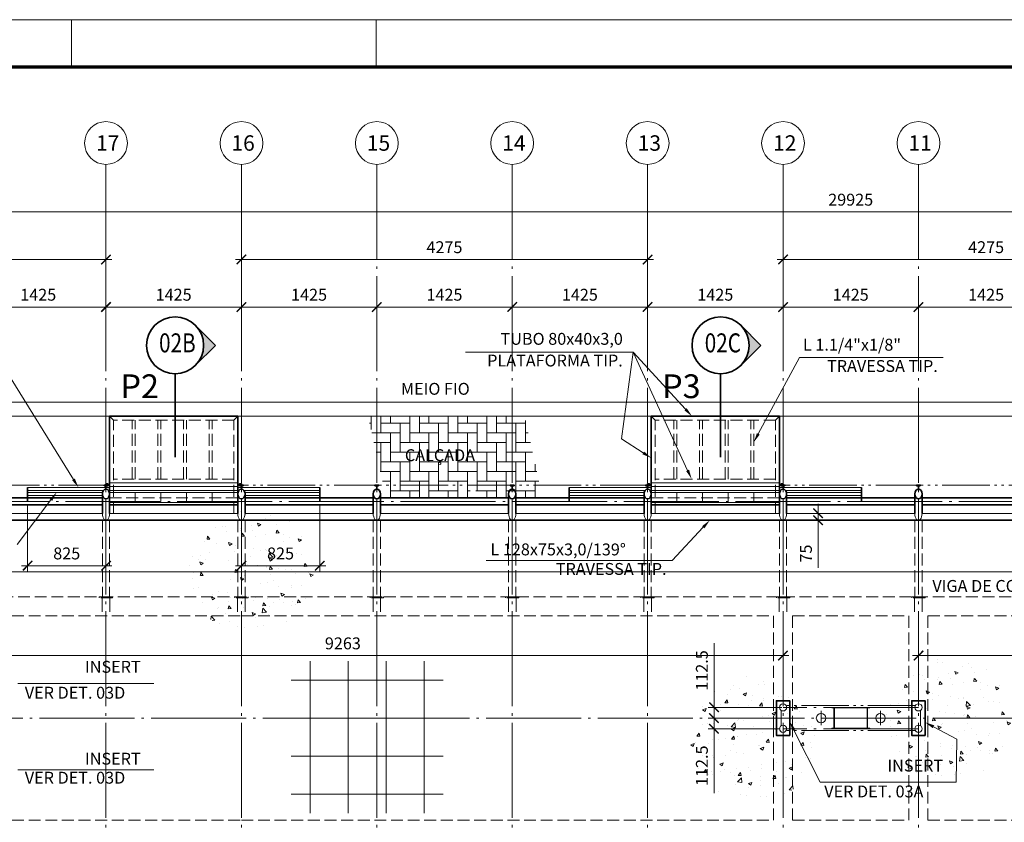
# Model space of a CAD drawing. Units: millimetres. Extents: x 0 to 59959, y 0 to 29700.
# Drawn here: x 9956 to 20317, y 21256 to 29700 of the extents above; entities that cross this region are included whole.
import ezdxf
from ezdxf.enums import TextEntityAlignment as Align

# ---------------------------------------------------------------- set-up
doc = ezdxf.new("R2010")
doc.units = ezdxf.units.MM
doc.header["$LTSCALE"] = 50
for name, pattern in [('CENTER', [23.5, 20, -1.5, 0.5, -1.5]), ('DASHED', [3.5, 2.5, -1]), ('DIVIDE', [14, 10, -1, 0.5, -1, 0.5, -1])]:
    doc.linetypes.add(name, pattern=pattern)
doc.layers.get('0').update_dxf_attribs({"lineweight": 15})
for name, color, linetype, lineweight in [('01', 7, 'Continuous', 50), ('02', 2, 'Continuous', 35), ('03', 3, 'Continuous', 15), ('04', 4, 'Continuous', 35), ('06', 6, 'DASHED', 15), ('07', 7, 'CENTER', 15), ('08', 8, 'DIVIDE', 15), ('09', 9, 'Continuous', 70)]:
    doc.layers.add(name, color=color, linetype=linetype, lineweight=lineweight)
doc.styles.add('REGUA80', font='ARIAL.TTF')
doc.styles.add('ROMANS', font='ROMANS.shx', dxfattribs={"oblique": 15, "height": 125})
doc.dimstyles.new('TICK', dxfattribs={"dimscale": 50, "dimtxt": 2.5, "dimasz": 2, "dimexe": 1.25, "dimexo": 0.625, "dimgap": 1, "dimtad": 1, "dimdec": 0, "dimtxsty": 'ROMANS', "dimblk": 'ARCHTICK', "dimcen": 0.09, "dimdle": 1.25, "dimclrd": 7, "dimclre": 7, "dimclrt": 4, "dimazin": 0, "dimtfac": 1, "dimtdec": 0, "dimtmove": 0, "dimatfit": 2, "dimfxl": 0, "dimlwd": 15, "dimlwe": 15, "dimarcsym": 0})

# ---------------------------------------------------------------- blocks, each defined once
blk = doc.blocks.new('_ArchTick')
at = {"color": 0, "linetype": 'ByBlock', "const_width": 0.15}
blk.add_lwpolyline([(-0.5, -0.5), (0.5, 0.5)], dxfattribs=at)
blk = doc.blocks.new('*D10')
at = {"layer": '02', "color": 7, "lineweight": 15}
for p, q in [((19414, 26411), (19414, 26740)), ((20839, 26421), (20839, 26740)), ((20901, 26677), (19351, 26677))]:
    blk.add_line(p, q, dxfattribs=at)
at = {"layer": 'Defpoints', "color": 0}
for p in [(19414, 26677), (19414, 26380), (20839, 26390)]:
    blk.add_point(p, dxfattribs=at)
at = {"layer": '02', "color": 7, "lineweight": 15, "xscale": 100, "yscale": 100, "zscale": 100, "rotation": 180}
blk.add_blockref('_ArchTick', (19414, 26677), dxfattribs=at)
at = {"layer": '02', "color": 7, "lineweight": 15, "xscale": 100, "yscale": 100, "zscale": 100}
blk.add_blockref('_ArchTick', (20839, 26677), dxfattribs=at)
at = {"layer": '02', "color": 4, "insert": (20126, 26790), "char_height": 125, "attachment_point": 5, "style": 'ROMANS'}
blk.add_mtext('1425', dxfattribs=at)
blk = doc.blocks.new('*D11')
at = {"layer": '02', "color": 7, "lineweight": 15}
for p, q in [((17989, 26411), (17989, 26740)), ((19414, 26421), (19414, 26740)), ((19476, 26677), (17926, 26677))]:
    blk.add_line(p, q, dxfattribs=at)
at = {"layer": 'Defpoints', "color": 0}
for p in [(17989, 26677), (17989, 26380), (19414, 26390)]:
    blk.add_point(p, dxfattribs=at)
at = {"layer": '02', "color": 7, "lineweight": 15, "xscale": 100, "yscale": 100, "zscale": 100, "rotation": 180}
blk.add_blockref('_ArchTick', (17989, 26677), dxfattribs=at)
at = {"layer": '02', "color": 7, "lineweight": 15, "xscale": 100, "yscale": 100, "zscale": 100}
blk.add_blockref('_ArchTick', (19414, 26677), dxfattribs=at)
at = {"layer": '02', "color": 4, "insert": (18701, 26790), "char_height": 125, "attachment_point": 5, "style": 'ROMANS'}
blk.add_mtext('1425', dxfattribs=at)
blk = doc.blocks.new('*D12')
at = {"layer": '02', "color": 7, "lineweight": 15}
for p, q in [((16564, 26411), (16564, 26740)), ((17989, 26421), (17989, 26740)), ((18051, 26677), (16501, 26677))]:
    blk.add_line(p, q, dxfattribs=at)
at = {"layer": 'Defpoints', "color": 0}
for p in [(16564, 26677), (16564, 26380), (17989, 26390)]:
    blk.add_point(p, dxfattribs=at)
at = {"layer": '02', "color": 7, "lineweight": 15, "xscale": 100, "yscale": 100, "zscale": 100, "rotation": 180}
blk.add_blockref('_ArchTick', (16564, 26677), dxfattribs=at)
at = {"layer": '02', "color": 7, "lineweight": 15, "xscale": 100, "yscale": 100, "zscale": 100}
blk.add_blockref('_ArchTick', (17989, 26677), dxfattribs=at)
at = {"layer": '02', "color": 4, "insert": (17276, 26790), "char_height": 125, "attachment_point": 5, "style": 'ROMANS'}
blk.add_mtext('1425', dxfattribs=at)
blk = doc.blocks.new('*D13')
at = {"layer": '02', "color": 7, "lineweight": 15}
for p, q in [((15139, 26411), (15139, 26740)), ((16564, 26421), (16564, 26740)), ((16626, 26677), (15076, 26677))]:
    blk.add_line(p, q, dxfattribs=at)
at = {"layer": 'Defpoints', "color": 0}
for p in [(15139, 26677), (15139, 26380), (16564, 26390)]:
    blk.add_point(p, dxfattribs=at)
at = {"layer": '02', "color": 7, "lineweight": 15, "xscale": 100, "yscale": 100, "zscale": 100, "rotation": 180}
blk.add_blockref('_ArchTick', (15139, 26677), dxfattribs=at)
at = {"layer": '02', "color": 7, "lineweight": 15, "xscale": 100, "yscale": 100, "zscale": 100}
blk.add_blockref('_ArchTick', (16564, 26677), dxfattribs=at)
at = {"layer": '02', "color": 4, "insert": (15851, 26790), "char_height": 125, "attachment_point": 5, "style": 'ROMANS'}
blk.add_mtext('1425', dxfattribs=at)
blk = doc.blocks.new('*D14')
at = {"layer": '02', "color": 7, "lineweight": 15}
for p, q in [((13714, 26411), (13714, 26740)), ((15139, 26421), (15139, 26740)), ((15201, 26677), (13651, 26677))]:
    blk.add_line(p, q, dxfattribs=at)
at = {"layer": 'Defpoints', "color": 0}
for p in [(13714, 26677), (13714, 26380), (15139, 26390)]:
    blk.add_point(p, dxfattribs=at)
at = {"layer": '02', "color": 7, "lineweight": 15, "xscale": 100, "yscale": 100, "zscale": 100, "rotation": 180}
blk.add_blockref('_ArchTick', (13714, 26677), dxfattribs=at)
at = {"layer": '02', "color": 7, "lineweight": 15, "xscale": 100, "yscale": 100, "zscale": 100}
blk.add_blockref('_ArchTick', (15139, 26677), dxfattribs=at)
at = {"layer": '02', "color": 4, "insert": (14426, 26790), "char_height": 125, "attachment_point": 5, "style": 'ROMANS'}
blk.add_mtext('1425', dxfattribs=at)
blk = doc.blocks.new('*D15')
at = {"layer": '02', "color": 7, "lineweight": 15}
for p, q in [((12289, 26411), (12289, 26740)), ((13714, 26421), (13714, 26740)), ((13776, 26677), (12226, 26677))]:
    blk.add_line(p, q, dxfattribs=at)
at = {"layer": 'Defpoints', "color": 0}
for p in [(12289, 26677), (12289, 26380), (13714, 26390)]:
    blk.add_point(p, dxfattribs=at)
at = {"layer": '02', "color": 7, "lineweight": 15, "xscale": 100, "yscale": 100, "zscale": 100, "rotation": 180}
blk.add_blockref('_ArchTick', (12289, 26677), dxfattribs=at)
at = {"layer": '02', "color": 7, "lineweight": 15, "xscale": 100, "yscale": 100, "zscale": 100}
blk.add_blockref('_ArchTick', (13714, 26677), dxfattribs=at)
at = {"layer": '02', "color": 4, "insert": (13001, 26790), "char_height": 125, "attachment_point": 5, "style": 'ROMANS'}
blk.add_mtext('1425', dxfattribs=at)
blk = doc.blocks.new('*D16')
at = {"layer": '02', "color": 7, "lineweight": 15}
for p, q in [((10864, 26411), (10864, 26740)), ((12289, 26421), (12289, 26740)), ((12351, 26677), (10801, 26677))]:
    blk.add_line(p, q, dxfattribs=at)
at = {"layer": 'Defpoints', "color": 0}
for p in [(10864, 26677), (10864, 26380), (12289, 26390)]:
    blk.add_point(p, dxfattribs=at)
at = {"layer": '02', "color": 7, "lineweight": 15, "xscale": 100, "yscale": 100, "zscale": 100, "rotation": 180}
blk.add_blockref('_ArchTick', (10864, 26677), dxfattribs=at)
at = {"layer": '02', "color": 7, "lineweight": 15, "xscale": 100, "yscale": 100, "zscale": 100}
blk.add_blockref('_ArchTick', (12289, 26677), dxfattribs=at)
at = {"layer": '02', "color": 4, "insert": (11576, 26790), "char_height": 125, "attachment_point": 5, "style": 'ROMANS'}
blk.add_mtext('1425', dxfattribs=at)
blk = doc.blocks.new('*D17')
at = {"layer": '02', "color": 7, "lineweight": 15}
for p, q in [((9439, 26411), (9439, 26740)), ((10864, 26421), (10864, 26740)), ((10926, 26677), (9376, 26677))]:
    blk.add_line(p, q, dxfattribs=at)
at = {"layer": 'Defpoints', "color": 0}
for p in [(9439, 26677), (9439, 26380), (10864, 26390)]:
    blk.add_point(p, dxfattribs=at)
at = {"layer": '02', "color": 7, "lineweight": 15, "xscale": 100, "yscale": 100, "zscale": 100, "rotation": 180}
blk.add_blockref('_ArchTick', (9439, 26677), dxfattribs=at)
at = {"layer": '02', "color": 7, "lineweight": 15, "xscale": 100, "yscale": 100, "zscale": 100}
blk.add_blockref('_ArchTick', (10864, 26677), dxfattribs=at)
at = {"layer": '02', "color": 4, "insert": (10151, 26790), "char_height": 125, "attachment_point": 5, "style": 'ROMANS'}
blk.add_mtext('1425', dxfattribs=at)
blk = doc.blocks.new('*D24')
at = {"layer": '02', "color": 7, "lineweight": 15}
for p, q in [((22326, 27177), (17926, 27177)), ((17989, 26709), (17989, 27240)), ((22264, 26709), (22264, 27240))]:
    blk.add_line(p, q, dxfattribs=at)
at = {"layer": 'Defpoints', "color": 0}
for p in [(17989, 27177), (17989, 26677), (22264, 26677)]:
    blk.add_point(p, dxfattribs=at)
at = {"layer": '02', "color": 7, "lineweight": 15, "xscale": 100, "yscale": 100, "zscale": 100, "rotation": 180}
blk.add_blockref('_ArchTick', (17989, 27177), dxfattribs=at)
at = {"layer": '02', "color": 7, "lineweight": 15, "xscale": 100, "yscale": 100, "zscale": 100}
blk.add_blockref('_ArchTick', (22264, 27177), dxfattribs=at)
at = {"layer": '02', "color": 4, "insert": (20126, 27290), "char_height": 125, "attachment_point": 5, "style": 'ROMANS'}
blk.add_mtext('4275', dxfattribs=at)
blk = doc.blocks.new('*D25')
at = {"layer": '02', "color": 7, "lineweight": 15}
for p, q in [((16626, 27177), (12226, 27177)), ((12289, 26709), (12289, 27240)), ((16564, 26709), (16564, 27240))]:
    blk.add_line(p, q, dxfattribs=at)
at = {"layer": 'Defpoints', "color": 0}
for p in [(12289, 27177), (12289, 26677), (16564, 26677)]:
    blk.add_point(p, dxfattribs=at)
at = {"layer": '02', "color": 7, "lineweight": 15, "xscale": 100, "yscale": 100, "zscale": 100, "rotation": 180}
blk.add_blockref('_ArchTick', (12289, 27177), dxfattribs=at)
at = {"layer": '02', "color": 7, "lineweight": 15, "xscale": 100, "yscale": 100, "zscale": 100}
blk.add_blockref('_ArchTick', (16564, 27177), dxfattribs=at)
at = {"layer": '02', "color": 4, "insert": (14426, 27290), "char_height": 125, "attachment_point": 5, "style": 'ROMANS'}
blk.add_mtext('4275', dxfattribs=at)
blk = doc.blocks.new('*D26')
at = {"layer": '02', "color": 7, "lineweight": 15}
for p, q in [((10926, 27177), (7951, 27177)), ((8014, 26709), (8014, 27240)), ((10864, 26709), (10864, 27240))]:
    blk.add_line(p, q, dxfattribs=at)
at = {"layer": 'Defpoints', "color": 0}
for p in [(8014, 27177), (8014, 26677), (10864, 26677)]:
    blk.add_point(p, dxfattribs=at)
at = {"layer": '02', "color": 7, "lineweight": 15, "xscale": 100, "yscale": 100, "zscale": 100, "rotation": 180}
blk.add_blockref('_ArchTick', (8014, 27177), dxfattribs=at)
at = {"layer": '02', "color": 7, "lineweight": 15, "xscale": 100, "yscale": 100, "zscale": 100}
blk.add_blockref('_ArchTick', (10864, 27177), dxfattribs=at)
at = {"layer": '02', "color": 4, "insert": (9439, 27290), "char_height": 125, "attachment_point": 5, "style": 'ROMANS'}
blk.add_mtext('2850', dxfattribs=at)
blk = doc.blocks.new('*D34')
at = {"layer": '02', "color": 7, "lineweight": 15}
for p, q in [((33726, 27677), (3676, 27677)), ((3739, 27209), (3739, 27740)), ((33664, 27209), (33664, 27740))]:
    blk.add_line(p, q, dxfattribs=at)
at = {"layer": 'Defpoints', "color": 0}
for p in [(3739, 27677), (3739, 27177), (33664, 27177)]:
    blk.add_point(p, dxfattribs=at)
at = {"layer": '02', "color": 7, "lineweight": 15, "xscale": 100, "yscale": 100, "zscale": 100, "rotation": 180}
blk.add_blockref('_ArchTick', (3739, 27677), dxfattribs=at)
at = {"layer": '02', "color": 7, "lineweight": 15, "xscale": 100, "yscale": 100, "zscale": 100}
blk.add_blockref('_ArchTick', (33664, 27677), dxfattribs=at)
at = {"layer": '02', "color": 4, "insert": (18701, 27790), "char_height": 125, "attachment_point": 5, "style": 'ROMANS'}
blk.add_mtext('29925', dxfattribs=at)
blk = doc.blocks.new('*D40')
at = {"layer": '02', "color": 7, "lineweight": 15}
for p, q in [((8663, 23010), (18051, 23010)), ((8726, 22566), (8726, 23072)), ((17989, 22566), (17989, 23072))]:
    blk.add_line(p, q, dxfattribs=at)
at = {"layer": 'Defpoints', "color": 0}
for p in [(17989, 23010), (8726, 22535), (17989, 22535)]:
    blk.add_point(p, dxfattribs=at)
at = {"layer": '02', "color": 7, "lineweight": 15, "xscale": 100, "yscale": 100, "zscale": 100, "rotation": 180}
blk.add_blockref('_ArchTick', (8726, 23010), dxfattribs=at)
at = {"layer": '02', "color": 7, "lineweight": 15, "xscale": 100, "yscale": 100, "zscale": 100}
blk.add_blockref('_ArchTick', (17989, 23010), dxfattribs=at)
at = {"layer": '02', "color": 4, "insert": (13357, 23122), "char_height": 125, "attachment_point": 5, "style": 'ROMANS'}
blk.add_mtext('9263', dxfattribs=at)
blk = doc.blocks.new('*D42')
at = {"layer": '02', "color": 7, "lineweight": 15}
for p, q in [((19351, 23010), (28739, 23010)), ((19414, 22566), (19414, 23072)), ((28677, 22566), (28677, 23072))]:
    blk.add_line(p, q, dxfattribs=at)
at = {"layer": 'Defpoints', "color": 0}
for p in [(28677, 23010), (19414, 22535), (28677, 22535)]:
    blk.add_point(p, dxfattribs=at)
at = {"layer": '02', "color": 7, "lineweight": 15, "xscale": 100, "yscale": 100, "zscale": 100, "rotation": 180}
blk.add_blockref('_ArchTick', (19414, 23010), dxfattribs=at)
at = {"layer": '02', "color": 7, "lineweight": 15, "xscale": 100, "yscale": 100, "zscale": 100}
blk.add_blockref('_ArchTick', (28677, 23010), dxfattribs=at)
at = {"layer": '02', "color": 4, "insert": (24045, 23122), "char_height": 125, "attachment_point": 5, "style": 'ROMANS'}
blk.add_mtext('9263', dxfattribs=at)
blk = doc.blocks.new('*D51')
at = {"layer": '02', "color": 7, "lineweight": 15}
for p, q in [((13114, 24601), (13114, 23893)), ((12289, 24402), (12289, 23893)), ((12226, 23955), (13176, 23955))]:
    blk.add_line(p, q, dxfattribs=at)
at = {"layer": 'Defpoints', "color": 0}
for p in [(13114, 24632), (12289, 24433), (13114, 23955)]:
    blk.add_point(p, dxfattribs=at)
at = {"layer": '02', "color": 7, "lineweight": 15, "xscale": 100, "yscale": 100, "zscale": 100, "rotation": 180}
blk.add_blockref('_ArchTick', (12289, 23955), dxfattribs=at)
at = {"layer": '02', "color": 7, "lineweight": 15, "xscale": 100, "yscale": 100, "zscale": 100}
blk.add_blockref('_ArchTick', (13114, 23955), dxfattribs=at)
at = {"layer": '02', "color": 4, "insert": (12701, 24068), "char_height": 125, "attachment_point": 5, "style": 'ROMANS'}
blk.add_mtext('825', dxfattribs=at)
blk = doc.blocks.new('*D68')
at = {"layer": '02', "color": 7, "lineweight": 15}
for p, q in [((17263, 22465), (17263, 23141)), ((17975, 22465), (17201, 22465)), ((17263, 22290), (17263, 22465)), ((17888, 22352), (17201, 22352))]:
    blk.add_line(p, q, dxfattribs=at)
at = {"layer": 'Defpoints', "color": 0}
for p in [(17263, 22465), (18007, 22465), (17919, 22352)]:
    blk.add_point(p, dxfattribs=at)
at = {"layer": '02', "color": 7, "lineweight": 15, "xscale": 100, "yscale": 100, "zscale": 100}
for p, rotation in [((17263, 22465), 90), ((17263, 22352), 270)]:
    blk.add_blockref('_ArchTick', p, dxfattribs=dict(at, rotation=rotation))
at = {"layer": '02', "color": 4, "insert": (17151, 22853), "char_height": 125, "attachment_point": 5, "rotation": 90, "style": 'ROMANS'}
blk.add_mtext('112.5', dxfattribs=at)
blk = doc.blocks.new('*D69')
at = {"layer": '02', "color": 7, "lineweight": 15}
for p, q in [((17263, 22415), (17263, 22240)), ((17938, 22352), (17201, 22352)), ((17958, 22240), (17201, 22240)), ((17263, 22240), (17263, 21563))]:
    blk.add_line(p, q, dxfattribs=at)
at = {"layer": 'Defpoints', "color": 0}
for p in [(17969, 22352), (17263, 22240), (17989, 22240)]:
    blk.add_point(p, dxfattribs=at)
at = {"layer": '02', "color": 7, "lineweight": 15, "xscale": 100, "yscale": 100, "zscale": 100}
for p, rotation in [((17263, 22352), 90), ((17263, 22240), 270)]:
    blk.add_blockref('_ArchTick', p, dxfattribs=dict(at, rotation=rotation))
at = {"layer": '02', "color": 4, "insert": (17151, 21851), "char_height": 125, "attachment_point": 5, "rotation": 90, "style": 'ROMANS'}
blk.add_mtext('112.5', dxfattribs=at)
blk = doc.blocks.new('*D70')
at = {"layer": '02', "color": 7, "lineweight": 15}
for p, q in [((18358, 24506), (18358, 24606)), ((18058, 24506), (18421, 24506)), ((18358, 24506), (18358, 24433)), ((18058, 24433), (18421, 24433)), ((18358, 24433), (18358, 23933))]:
    blk.add_line(p, q, dxfattribs=at)
at = {"layer": 'Defpoints', "color": 0}
for p in [(18027, 24506), (18027, 24433), (18358, 24433)]:
    blk.add_point(p, dxfattribs=at)
at = {"layer": '02', "color": 7, "lineweight": 15, "xscale": 100, "yscale": 100, "zscale": 100}
for p, rotation in [((18358, 24506), 270), ((18358, 24433), 90)]:
    blk.add_blockref('_ArchTick', p, dxfattribs=dict(at, rotation=rotation))
at = {"layer": '02', "color": 4, "insert": (18246, 24083), "char_height": 125, "attachment_point": 5, "rotation": 90, "style": 'ROMANS'}
blk.add_mtext('75', dxfattribs=at)
blk = doc.blocks.new('*D100')
at = {"layer": '02', "color": 7, "lineweight": 15}
for p, q in [((10039, 24601), (10039, 23893)), ((10864, 24402), (10864, 23893)), ((10926, 23955), (9976, 23955))]:
    blk.add_line(p, q, dxfattribs=at)
at = {"layer": 'Defpoints', "color": 0}
for p in [(10039, 24632), (10864, 24433), (10039, 23955)]:
    blk.add_point(p, dxfattribs=at)
at = {"layer": '02', "color": 7, "lineweight": 15, "xscale": 100, "yscale": 100, "zscale": 100, "rotation": 180}
blk.add_blockref('_ArchTick', (10039, 23955), dxfattribs=at)
at = {"layer": '02', "color": 7, "lineweight": 15, "xscale": 100, "yscale": 100, "zscale": 100}
blk.add_blockref('_ArchTick', (10864, 23955), dxfattribs=at)
at = {"layer": '02', "color": 4, "insert": (10451, 24068), "char_height": 125, "attachment_point": 5, "style": 'ROMANS'}
blk.add_mtext('825', dxfattribs=at)

msp = doc.modelspace()

# ---------------------------------------------------------------- hatches: boundary and pattern name
h = msp.add_hatch()
h.set_pattern_fill('AR-CONC', color=256, scale=2, style=0)
h.set_pattern_definition([(130, (20634.6, 1310.05), (-364.3693, -31.878), [38.1, -419.1]), (185, (20634.6, 1310.05), (70.4857, 382.1133), [30.48, -335.28]), (79.549, (20604.25, 1307.4), (-293.885, 350.2334), [32.38, -356.18]), (133.8158, (20634.6, 1411.65), (-542.158, -84.085), [57.15, -628.65]), (83.3644, (20589.44, 1404.64), (-474.808, 494.851), [48.57, -534.27]), (188.816, (20634.6, 1411.65), (-474.809, 494.85), [45.72, -502.92]), (159, (20583.8, 1386.25), (-303.2298, -204.531), [38.1, -419.1]), (214, (20583.8, 1386.25), (-123.604, 368.376), [30.48, -335.28]), (108.5486, (20558.55, 1369.2), (-426.833, 163.8457), [32.38, -356.18]), (142.5, (20634.61, 1310.05), (-6.1772, 169.1101), [0, -331.216, 0, -340.36, 0, -336.55]), (172.5, (20634.61, 1310.05), (-133.6393, 200.3611), [0, -194.056, 0, -323.596, 0, -128.27]), (212.5, (20747.9, 1310.05), (-271.1812, -11.4575), [0, -127, 0, -396.24, 0, -525.78]), (222.5, (20798.7, 1310.05), (-296.2584, 50.853), [0, -165.1, 0, -263.144, 0, -373.38])])
edge = h.paths.add_edge_path()
edge.add_arc((12381, 23913.8), 668, 180, 540, ccw=False)
h.paths.add_polyline_path([(12144.3, 23729.9), (12004.3, 23729.9), (12004.3, 24094.9), (12144.3, 24094.9)], flags=16)
h = msp.add_hatch()
h.set_pattern_fill('AR-CONC', color=256, scale=2, style=0)
h.set_pattern_definition([(130, (27974.24, -250), (-364.3693, -31.878), [38.1, -419.1]), (185, (27974.24, -250), (70.4857, 382.1133), [30.48, -335.28]), (79.549, (27943.88, -252.66), (-293.885, 350.2334), [32.38, -356.18]), (133.8158, (27974.24, -148.4), (-542.158, -84.085), [57.15, -628.65]), (83.3644, (27929.06, -155.4), (-474.808, 494.851), [48.57, -534.27]), (188.816, (27974.24, -148.4), (-474.809, 494.85), [45.72, -502.92]), (159, (27923.44, -173.8), (-303.2298, -204.531), [38.1, -419.1]), (214, (27923.44, -173.8), (-123.604, 368.376), [30.48, -335.28]), (108.5486, (27898.17, -190.84), (-426.833, 163.8457), [32.38, -356.18]), (142.5, (27974.24, -250), (-6.1772, 169.1101), [0, -331.216, 0, -340.36, 0, -336.55]), (172.5, (27974.24, -250), (-133.6393, 200.3611), [0, -194.056, 0, -323.596, 0, -128.27]), (212.5, (28087.53, -250), (-271.1812, -11.4575), [0, -127, 0, -396.24, 0, -525.78]), (222.5, (28138.33, -250), (-296.2584, 50.853), [0, -165.1, 0, -263.144, 0, -373.38])])
edge = h.paths.add_edge_path()
edge.add_arc((19720.7, 22353.8), 668, 180, 540, ccw=False)
h.paths.add_polyline_path([(19483.9, 22169.8), (19343.9, 22169.8), (19343.9, 22534.8), (19483.9, 22534.8)], flags=16)
h = msp.add_hatch()
h.set_pattern_fill('AR-CONC', color=256, scale=2, style=0)
h.set_pattern_definition([(50, (9428.6, -476), (364.3693, -31.878), [38.1, -419.1]), (355, (9428.6, -476), (-70.4857, 382.1133), [30.48, -335.28]), (100.451, (9458.97, -478.66), (293.885, 350.2334), [32.38, -356.18]), (46.1842, (9428.6, -374.4), (542.158, -84.085), [57.15, -628.65]), (96.6356, (9473.8, -381.4), (474.808, 494.851), [48.57, -534.27]), (351.184, (9428.6, -374.4), (474.809, 494.85), [45.72, -502.92]), (21, (9479.4, -399.8), (303.2298, -204.531), [38.1, -419.1]), (326, (9479.4, -399.8), (123.604, 368.376), [30.48, -335.28]), (71.4514, (9504.68, -416.84), (426.833, 163.8457), [32.38, -356.18]), (37.5, (9428.61, -476), (6.1772, 169.1101), [0, -331.216, 0, -340.36, 0, -336.55]), (7.5, (9428.6, -476), (133.6393, 200.3611), [0, -194.056, 0, -323.596, 0, -128.27]), (327.5, (9315.32, -476), (271.1812, -11.4575), [0, -127, 0, -396.24, 0, -525.78]), (317.5, (9264.52, -476), (296.2584, 50.853), [0, -165.1, 0, -263.144, 0, -373.38])])
edge = h.paths.add_edge_path()
edge.add_arc((17682.2, 22127.8), 668, 0, 360)
h.paths.add_polyline_path([(17918.9, 21943.8), (18058.9, 21943.8), (18058.9, 22308.8), (17918.9, 22308.8)], flags=16)
at = {"layer": '02'}
for points in [[(11891.7, 26273.8, 0.1989124), (11803.8, 26486), (12016, 26273.8), (11803.8, 26061.7, 0.1989124)], [(17631.7, 26273.8, 0.1989124), (17543.9, 26486), (17756, 26273.8), (17543.9, 26061.7, 0.1989124)]]:
    msp.add_hatch(color=256, dxfattribs=at).paths.add_polyline_path(points)
at = {"layer": '08'}
h = msp.add_hatch(dxfattribs=at)
h.set_pattern_fill('AR-HBONE', color=256, angle=45, style=0)
h.set_pattern_definition([(90, (33262.29, -250), (101.6, 101.6), [304.8, -101.6]), (7e-15, (33262.29, -148.4), (101.6, 101.6), [304.8, -101.6])])
h.paths.add_polyline_path([(13622.7, 25527.3), (15269.5, 25527.3), (15428.8, 24803.8), (13782.1, 24803.8)])
edge = h.paths.add_edge_path()
edge.add_line((13782.1, 24803.8), (14708, 24803.8))
edge.add_line((14708, 24803.8), (14708, 24795.8))
edge.add_line((14708, 24795.8), (14727, 24795.8))
edge.add_line((14727, 24795.8), (14727, 24761.8))
edge.add_ellipse((14727, 24709.8), major_axis=(0, 52), ratio=0.7307692, start_angle=0, end_angle=90)
edge.add_line((14689, 24709.8), (14689, 24670.3))
edge.add_line((14689, 24670.3), (13811.5, 24670.3))
edge.add_line((13811.5, 24670.3), (13782.1, 24803.8))
edge = h.paths.add_edge_path()
edge.add_ellipse((14727, 24709.8), major_axis=(0, 52), ratio=0.7307692, start_angle=270, end_angle=360)
edge.add_line((14727, 24761.8), (14727, 24795.8))
edge.add_line((14727, 24795.8), (14746, 24795.8))
edge.add_line((14746, 24795.8), (14746, 24803.8))
edge.add_line((14746, 24803.8), (15428.8, 24803.8))
edge.add_line((15428.8, 24803.8), (15458.2, 24670.3))
edge.add_line((15458.2, 24670.3), (14765, 24670.3))
edge.add_line((14765, 24670.3), (14765, 24709.8))

# ---------------------------------------------------------------- linework, layer by layer
for p, q in [((10901.9, 24778.3), (10038.9, 24778.3)), ((12250.9, 24827.3), (10901.9, 24827.3)), ((12250.9, 24787.8), (10901.9, 24787.8)), ((13113.9, 24778.3), (12250.9, 24778.3)), ((16601.9, 24778.3), (15738.9, 24778.3)), ((17950.9, 24827.3), (16601.9, 24827.3)), ((17950.9, 24787.8), (16601.9, 24787.8)), ((18813.9, 24778.3), (17950.9, 24778.3)), ((10836.9, 24746.3), (10038.9, 24746.3)), ((10827.9, 24726.3), (10038.9, 24726.3)), ((10825.9, 24694.3), (10038.9, 24694.3)), ((12261.9, 24746.3), (10891, 24746.3)), ((12252.9, 24726.3), (10900, 24726.3)), ((13113.9, 24746.3), (12316, 24746.3)), ((13113.9, 24726.3), (12325, 24726.3)), ((13113.9, 24694.3), (12326.9, 24694.3)), ((16536.9, 24746.3), (15738.9, 24746.3)), ((16527.9, 24726.3), (15738.9, 24726.3)), ((16525.9, 24694.3), (15738.9, 24694.3)), ((17961.9, 24746.3), (16591, 24746.3)), ((17952.9, 24726.3), (16600, 24726.3)), ((18813.9, 24746.3), (18016, 24746.3)), ((18813.9, 24726.3), (18025, 24726.3)), ((18813.9, 24694.3), (18026.9, 24694.3)), ((12250.9, 24620.1), (10901.9, 24620.1)), ((17950.9, 24620.1), (16601.9, 24620.1)), ((10825.9, 24506), (9476.9, 24506)), ((12250.9, 24506), (10901.9, 24506)), ((13675.9, 24506), (12326.9, 24506)), ((15100.9, 24506), (13751.9, 24506)), ((16525.9, 24506), (15176.9, 24506)), ((17950.9, 24506), (16601.9, 24506)), ((19375.9, 24506), (18026.9, 24506)), ((20800.9, 24506), (19451.9, 24506)), ((2738.9, 23890.2), (36163.9, 23890.2)), ((10823.9, 23627.3), (10823.9, 23470.8)), ((10903.9, 23627.3), (10903.9, 23470.8)), ((12248.9, 23627.3), (12248.9, 23470.8)), ((12328.9, 23627.3), (12328.9, 23470.8)), ((13673.9, 23627.3), (13673.9, 23470.8)), ((13753.9, 23627.3), (13753.9, 23470.8)), ((15098.9, 23627.3), (15098.9, 23470.8)), ((15178.9, 23627.3), (15178.9, 23470.8)), ((16523.9, 23627.3), (16523.9, 23470.8)), ((16603.9, 23627.3), (16603.9, 23470.8)), ((17948.9, 23627.3), (17948.9, 23470.8)), ((18028.9, 23627.3), (18028.9, 23470.8)), ((19373.9, 23627.3), (19373.9, 23470.8)), ((19453.9, 23627.3), (19453.9, 23470.8)), ((18523.4, 22458.8), (18523.4, 22245.8)), ((18529.4, 22458.8), (18529.4, 22245.8)), ((18850.9, 22458.8), (18551.9, 22458.8)), ((18873.4, 22458.8), (18873.4, 22245.8)), ((18879.4, 22458.8), (18879.4, 22245.8)), ((18850.9, 22245.8), (18551.9, 22245.8))]:
    msp.add_line(p, q)
for points in [[(18551.9, 22458.8), (18500.9, 22458.8), (18500.9, 22464.8), (18551.9, 22464.8)], [(18901.9, 22458.8), (18850.9, 22458.8), (18850.9, 22464.8), (18901.9, 22464.8)], [(18551.9, 22245.8), (18500.9, 22245.8), (18500.9, 22239.8), (18551.9, 22239.8)], [(18901.9, 22245.8), (18850.9, 22245.8), (18850.9, 22239.8), (18901.9, 22239.8)]]:
    msp.add_lwpolyline(points, close=True)
for centre, radius in [((10863.9, 28402.3), 225), ((12288.9, 28402.3), 225), ((13713.9, 28402.3), 225), ((15138.9, 28402.3), 225), ((16563.9, 28402.3), 225), ((17988.9, 28402.3), 225), ((19413.9, 28402.3), 225), ((17988.9, 22464.8), 38), ((19413.9, 22464.8), 38), ((17988.9, 22239.8), 38), ((19413.9, 22239.8), 38)]:
    msp.add_circle(centre, radius)
at = {"extrusion": (0, 0, -1)}
for centre in [(10863.9, 24506), (12288.9, 24506), (13713.9, 24506), (15138.9, 24506), (16563.9, 24506), (17988.9, 24506), (19413.9, 24506)]:
    msp.add_ellipse(centre, major_axis=(0, 73), ratio=0.5205479, start_param=1.5707963, end_param=4.712389, dxfattribs=at)
at = {"layer": '02'}
for p, q in [((12016, 26273.8), (11803.8, 26486)), ((17756, 26273.8), (17543.9, 26486)), ((12016, 26273.8), (11803.8, 26061.7)), ((17756, 26273.8), (17543.9, 26061.7)), ((11591.7, 25973.8), (11591.7, 25098.8)), ((17331.7, 25973.8), (17331.7, 25098.8)), ((10901.9, 24709.8), (10901.9, 25527.3)), ((12250.9, 25527.3), (10901.9, 25527.3)), ((12250.9, 24709.8), (12250.9, 25527.3)), ((16601.9, 24709.8), (16601.9, 25527.3)), ((17950.9, 25527.3), (16601.9, 25527.3)), ((17950.9, 24709.8), (17950.9, 25527.3)), ((10038.9, 24632.3), (10038.9, 24778.3)), ((10863.9, 24761.8), (10863.9, 24795.8)), ((12288.9, 24761.8), (12288.9, 24795.8)), ((13113.9, 24632.3), (13113.9, 24778.3)), ((13713.9, 24761.8), (13713.9, 24795.8)), ((15138.9, 24761.8), (15138.9, 24795.8)), ((15738.9, 24632.3), (15738.9, 24778.3)), ((16563.9, 24761.8), (16563.9, 24795.8)), ((17988.9, 24761.8), (17988.9, 24795.8)), ((18813.9, 24632.3), (18813.9, 24778.3)), ((19413.9, 24761.8), (19413.9, 24795.8)), ((10825.9, 24670.3), (9476.9, 24670.3)), ((10825.9, 24709.8), (10825.9, 24506)), ((10901.9, 24709.8), (10901.9, 24506)), ((12250.9, 24709.8), (12250.9, 24506)), ((12326.9, 24709.8), (12326.9, 24506)), ((13675.9, 24670.3), (12326.9, 24670.3)), ((13675.9, 24709.8), (13675.9, 24506)), ((13751.9, 24709.8), (13751.9, 24506)), ((15100.9, 24670.3), (13751.9, 24670.3)), ((15100.9, 24709.8), (15100.9, 24506)), ((15176.9, 24709.8), (15176.9, 24506)), ((16525.9, 24670.3), (15176.9, 24670.3)), ((16525.9, 24709.8), (16525.9, 24506)), ((16601.9, 24709.8), (16601.9, 24506)), ((17950.9, 24709.8), (17950.9, 24506)), ((18026.9, 24709.8), (18026.9, 24506)), ((19375.9, 24670.3), (18026.9, 24670.3)), ((19375.9, 24709.8), (19375.9, 24506)), ((19451.9, 24709.8), (19451.9, 24506)), ((20800.9, 24670.3), (19451.9, 24670.3)), ((10825.9, 24594.3), (9476.9, 24594.3)), ((12250.9, 24594.3), (10901.9, 24594.3)), ((13675.9, 24594.3), (12326.9, 24594.3)), ((15100.9, 24594.3), (13751.9, 24594.3)), ((16525.9, 24594.3), (15176.9, 24594.3)), ((17950.9, 24594.3), (16601.9, 24594.3)), ((19375.9, 24594.3), (18026.9, 24594.3)), ((20800.9, 24594.3), (19451.9, 24594.3)), ((33663.9, 24433), (3738.9, 24433))]:
    msp.add_line(p, q, dxfattribs=at)
at = {"layer": '02', "color": 7, "lineweight": 15}
for p, q in [((10521.6, 24863.3), (9703.6, 26181.8)), ((16413, 26203.6), (14646.3, 26203.6)), ((16289, 25290.5), (16413, 26203.6)), ((16984.7, 24958.2), (16413, 26203.6)), ((16963.4, 25601.1), (16413, 26203.6)), ((17728.4, 25342.5), (18162.3, 26146.2)), ((18162.3, 26146.2), (19675.6, 26146.2)), ((16517.9, 25142.6), (16289, 25290.5)), ((10284, 24646.6), (9928.2, 24177.7)), ((17149.6, 24360.1), (16821.4, 24011.1)), ((14863.7, 24011.1), (16821.4, 24011.1)), ((9935.3, 22716.8), (11366.2, 22716.8)), ((18103.8, 22226.7), (18379.5, 21677.8)), ((19572.2, 22260.6), (19817.6, 22130.1)), ((19817.6, 22130.1), (19810.4, 21677.8)), ((9935.3, 21807.8), (11366.2, 21807.8)), ((18379.5, 21677.8), (19810.4, 21677.8))]:
    msp.add_line(p, q, dxfattribs=at)
at = {"layer": '02'}
for points in [[(18058.9, 22169.8), (17918.9, 22169.8), (17918.9, 22534.8), (18058.9, 22534.8)], [(19483.9, 22169.8), (19343.9, 22169.8), (19343.9, 22534.8), (19483.9, 22534.8)]]:
    msp.add_lwpolyline(points, close=True, dxfattribs=at)
for centre in [(11591.7, 26273.8), (17331.7, 26273.8)]:
    msp.add_circle(centre, 300, dxfattribs=at)
at = {"layer": '02', "color": 7}
for points in [[(16951.1, 25589.9), (16975.7, 25612.4), (17030.8, 25527.3)], [(17713.8, 25350.4), (17743.1, 25334.6), (17680.9, 25254.5)], [(16508.9, 25128.6), (16527, 25156.6), (16601.9, 25088.4)], [(10507.4, 24854.5), (10535.8, 24872.1), (10574.3, 24778.3)], [(16969.6, 24951.2), (16999.9, 24965.1), (17026.5, 24867.3)], [(10297.3, 24636.6), (10270.8, 24656.7), (10344.5, 24726.3)], [(17161.7, 24348.7), (17137.4, 24371.6), (17218, 24433)], [(18118.7, 22234.1), (18088.9, 22219.2), (18058.9, 22316)], [(19580, 22275.3), (19564.4, 22245.9), (19483.9, 22307.6)]]:
    msp.add_solid(points, dxfattribs=at)
at = {"layer": '03'}
for p, q in [((10500, 29200), (10500, 29700)), ((13708.9, 29200), (13708.9, 29700)), ((34663.9, 25677.3), (2738.9, 25677.3)), ((34663.9, 25527.3), (2738.9, 25527.3)), ((13013.9, 21352.3), (13013.9, 22952.3)), ((13413.9, 21352.3), (13413.9, 22952.3)), ((13813.9, 21352.3), (13813.9, 22952.3)), ((14213.9, 21352.3), (14213.9, 22952.3)), ((14413.9, 22752.3), (12813.9, 22752.3)), ((14413.9, 22352.3), (12813.9, 22352.3)), ((14413.9, 21952.3), (12813.9, 21952.3)), ((14413.9, 21552.3), (12813.9, 21552.3))]:
    msp.add_line(p, q, dxfattribs=at)
msp.add_lwpolyline([(0, 0), (59958.9, 0), (59958.9, 29700), (0, 29700)], close=True, dxfattribs=at)
for centre in [(18388.9, 22352.3), (19013.9, 22352.3)]:
    msp.add_circle(centre, 50, dxfattribs=at)
at = {"layer": '04'}
for points in [[(10882.9, 24795.8), (10844.9, 24795.8), (10844.9, 24803.8), (10882.9, 24803.8)], [(10882.9, 24803.8), (10863.9, 24803.8), (10863.9, 24816.8), (10882.9, 24816.8)], [(12269.9, 24803.8), (12288.9, 24803.8), (12288.9, 24816.8), (12269.9, 24816.8)], [(12307.9, 24795.8), (12269.9, 24795.8), (12269.9, 24803.8), (12307.9, 24803.8)], [(13732.9, 24795.8), (13694.9, 24795.8), (13694.9, 24803.8), (13732.9, 24803.8)], [(15157.9, 24795.8), (15119.9, 24795.8), (15119.9, 24803.8), (15157.9, 24803.8)], [(16582.9, 24795.8), (16544.9, 24795.8), (16544.9, 24803.8), (16582.9, 24803.8)], [(16582.9, 24803.8), (16563.9, 24803.8), (16563.9, 24816.8), (16582.9, 24816.8)], [(17969.9, 24803.8), (17988.9, 24803.8), (17988.9, 24816.8), (17969.9, 24816.8)], [(18007.9, 24795.8), (17969.9, 24795.8), (17969.9, 24803.8), (18007.9, 24803.8)], [(19432.9, 24795.8), (19394.9, 24795.8), (19394.9, 24803.8), (19432.9, 24803.8)]]:
    msp.add_lwpolyline(points, close=True, dxfattribs=at)
at = {"layer": '04', "extrusion": (0, 0, -1)}
for centre in [(10863.9, 24709.8), (12288.9, 24709.8), (13713.9, 24709.8), (15138.9, 24709.8), (16563.9, 24709.8), (17988.9, 24709.8), (19413.9, 24709.8)]:
    msp.add_ellipse(centre, major_axis=(0, 52), ratio=0.7307692, dxfattribs=at)
at = {"layer": '06'}
for p, q in [((10941.9, 25487.3), (10901.9, 25527.3)), ((12210.9, 25487.3), (12250.9, 25527.3)), ((16641.9, 25487.3), (16601.9, 25527.3)), ((17910.9, 25487.3), (17950.9, 25527.3)), ((12210.9, 25487.3), (10941.9, 25487.3)), ((10941.9, 24506), (10941.9, 25487.3)), ((11138.9, 24867.3), (11138.9, 25487.3)), ((11170.9, 24867.3), (11170.9, 25487.3)), ((11408.9, 24867.3), (11408.9, 25487.3)), ((11440.9, 24867.3), (11440.9, 25487.3)), ((11678.9, 24867.3), (11678.9, 25487.3)), ((11710.9, 24867.3), (11710.9, 25487.3)), ((11948.9, 24867.3), (11948.9, 25487.3)), ((11980.9, 24867.3), (11980.9, 25487.3)), ((12210.9, 24506), (12210.9, 25487.3)), ((17910.9, 25487.3), (16641.9, 25487.3)), ((16641.9, 24506), (16641.9, 25487.3)), ((16838.9, 24867.3), (16838.9, 25487.3)), ((16870.9, 24867.3), (16870.9, 25487.3)), ((17108.9, 24867.3), (17108.9, 25487.3)), ((17140.9, 24867.3), (17140.9, 25487.3)), ((17378.9, 24867.3), (17378.9, 25487.3)), ((17410.9, 24867.3), (17410.9, 25487.3)), ((17648.9, 24867.3), (17648.9, 25487.3)), ((17680.9, 24867.3), (17680.9, 25487.3)), ((17910.9, 24506), (17910.9, 25487.3)), ((12210.9, 24867.3), (10941.9, 24867.3)), ((17910.9, 24867.3), (16641.9, 24867.3)), ((12250.9, 24670.3), (10901.9, 24670.3)), ((11170.9, 24632.3), (11170.9, 24726.3)), ((11440.9, 24632.3), (11440.9, 24726.3)), ((11710.9, 24632.3), (11710.9, 24726.3)), ((11980.9, 24632.3), (11980.9, 24726.3)), ((17950.9, 24670.3), (16601.9, 24670.3)), ((16870.9, 24632.3), (16870.9, 24726.3)), ((17140.9, 24632.3), (17140.9, 24726.3)), ((17410.9, 24632.3), (17410.9, 24726.3)), ((17680.9, 24632.3), (17680.9, 24726.3)), ((10825.9, 24433), (10825.9, 23627.3)), ((10901.9, 24433), (10901.9, 23627.3)), ((12250.9, 24433), (12250.9, 23627.3)), ((12326.9, 24433), (12326.9, 23627.3)), ((13675.9, 24433), (13675.9, 23627.3)), ((13751.9, 24433), (13751.9, 23627.3)), ((15100.9, 24433), (15100.9, 23627.3)), ((15176.9, 24433), (15176.9, 23627.3)), ((16525.9, 24433), (16525.9, 23627.3)), ((16601.9, 24433), (16601.9, 23627.3)), ((17950.9, 24433), (17950.9, 23627.3)), ((18026.9, 24433), (18026.9, 23627.3)), ((19375.9, 24433), (19375.9, 23627.3)), ((19451.9, 24433), (19451.9, 23627.3)), ((3638.9, 23627.3), (33763.9, 23627.3)), ((8825.9, 23427.3), (12288.9, 23427.3)), ((12288.9, 23427.3), (17888.9, 23427.3)), ((17888.9, 23427.3), (17888.9, 22262.3)), ((18088.9, 23427.3), (18088.9, 22262.3)), ((18088.9, 23427.3), (19313.9, 23427.3)), ((19313.9, 23427.3), (19313.9, 22262.3)), ((19513.9, 23427.3), (19513.9, 22262.3)), ((19513.9, 23427.3), (25113.9, 23427.3)), ((17888.9, 21277.3), (17888.9, 22262.3)), ((18088.9, 21277.3), (18088.9, 22262.3)), ((19313.9, 21277.3), (19313.9, 22262.3)), ((19513.9, 21277.3), (19513.9, 22262.3)), ((8825.9, 21277.3), (12288.9, 21277.3)), ((12288.9, 21277.3), (17888.9, 21277.3)), ((18088.9, 21277.3), (19313.9, 21277.3)), ((19513.9, 21277.3), (25113.9, 21277.3))]:
    msp.add_line(p, q, dxfattribs=at)
for points in [[(10933.9, 23617.3), (10793.9, 23617.3), (10793.9, 23627.3), (10933.9, 23627.3)], [(12358.9, 23617.3), (12218.9, 23617.3), (12218.9, 23627.3), (12358.9, 23627.3)], [(13783.9, 23617.3), (13643.9, 23617.3), (13643.9, 23627.3), (13783.9, 23627.3)], [(15208.9, 23617.3), (15068.9, 23617.3), (15068.9, 23627.3), (15208.9, 23627.3)], [(16633.9, 23617.3), (16493.9, 23617.3), (16493.9, 23627.3), (16633.9, 23627.3)], [(18058.9, 23617.3), (17918.9, 23617.3), (17918.9, 23627.3), (18058.9, 23627.3)], [(19483.9, 23617.3), (19343.9, 23617.3), (19343.9, 23627.3), (19483.9, 23627.3)]]:
    msp.add_lwpolyline(points, close=True, dxfattribs=at)
at = {"layer": '07'}
for p, q in [((10863.9, 28177.3), (10863.9, 20080.8)), ((12288.9, 28177.3), (12288.9, 20080.8)), ((13713.9, 28177.3), (13713.9, 20080.8)), ((15138.9, 28177.3), (15138.9, 20080.8)), ((16563.9, 28177.3), (16563.9, 20080.8)), ((17988.9, 28177.3), (17988.9, 20080.8)), ((19413.9, 28177.3), (19413.9, 20080.8)), ((33763.9, 24632.3), (3638.9, 24632.3)), ((19413.9, 22464.8), (17988.9, 22464.8)), ((18388.9, 22426.8), (18388.9, 22277.8)), ((19013.9, 22426.8), (19013.9, 22277.8)), ((34663.9, 22352.3), (2738.9, 22352.3)), ((19413.9, 22239.8), (17988.9, 22239.8))]:
    msp.add_line(p, q, dxfattribs=at)
at = {"layer": '08'}
for p, q in [((10863.9, 24803.8), (8013.9, 24803.8)), ((16563.9, 24803.8), (12288.9, 24803.8)), ((22263.9, 24803.8), (17988.9, 24803.8)), ((19381.6, 22484.8), (18021.2, 22484.8)), ((17968.9, 22432.5), (17968.9, 22272.1)), ((19433.9, 22432.5), (19433.9, 22272.1)), ((19381.6, 22219.8), (18021.2, 22219.8))]:
    msp.add_line(p, q, dxfattribs=at)
at = {"layer": '09'}
msp.add_lwpolyline([(1250, 500), (59458.9, 500), (59458.9, 29200), (1250, 29200)], close=True, dxfattribs=at)

# ---------------------------------------------------------------- texts
at = {"char_height": 250, "attachment_point": 1, "style": 'REGUA80'}
for s, insert in [('P2', (11016.4, 25968.4)), ('P3', (16716.4, 25968.4))]:
    msp.add_mtext_dynamic_manual_height_columns(s, width=640.837, gutter_width=50, heights=[0], dxfattribs=dict(at, insert=insert))
at = {"layer": '01', "style": 'ROMANS', "oblique": 15}
for s, p in [('17', (10881.8, 28402.3)), ('16', (12306.8, 28402.3)), ('15', (13731.8, 28402.3)), ('14', (15156.8, 28402.3)), ('13', (16581.8, 28402.3)), ('12', (18006.8, 28402.3)), ('11', (19431.8, 28402.3))]:
    msp.add_text(s, height=162.5, dxfattribs=at).set_placement(p, align=Align.MIDDLE_CENTER)
at = {"layer": '01', "style": 'ROMANS', "oblique": 15, "width": 0.8}
for tag, p in [('02B', (11615.3, 26273.8)), ('02C', (17355.4, 26273.8))]:
    msp.add_attdef(tag, text='A', height=200, dxfattribs=at).set_placement(p, align=Align.MIDDLE)
at = {"layer": '02', "style": 'ROMANS', "oblique": 15}
for s, p in [('MEIO FIO', (13967.7, 25753.8)), ('CALÇADA', (14009.3, 25055.6)), ('VIGA DE CONC. 200x1000', (19560.2, 23680))]:
    msp.add_text(s, height=125, dxfattribs=at).set_placement(p)
at = {"layer": '02', "color": 4, "char_height": 125, "style": 'ROMANS'}
for s, insert, attachment_point in [('TUBO 80x40x3,0', (16303.1, 26240.6), 9), ('L 1.1/4"x1/8"', (18198.7, 26178.7), 7), ('PLATAFORMA TIP.', (16302.1, 26012.3), 9), ('TRAVESSA TIP.', (19617.2, 25954.8), 9), ('L 128x75x3,0/139°', (14910.1, 24024.9), 7), ('TRAVESSA TIP.', (16763, 23819.8), 9), ('INSERT', (10643.3, 22789.9), 7), ('VER DET. 03D', (10009.8, 22517.4), 7), ('INSERT', (10643.3, 21987.3), 1), ('INSERT', (19087.4, 21750.9), 7), ('VER DET. 03D', (10009.8, 21787.2), 1), ('VER DET. 03A', (18422.7, 21478.4), 7)]:
    msp.add_mtext(s, dxfattribs=dict(at, insert=insert, attachment_point=attachment_point))

# ---------------------------------------------------------------- dimensions: what is measured, and where the dimension line sits
at = {"layer": '02'}
for base, p1, p2, angle, picture, middle in [((3738.9, 27677.3), (33663.9, 27177.3), (3738.9, 27177.3), 180, '*D34', (18701.4, 27789.8)), ((8013.9, 27177.3), (10863.9, 26677.3), (8013.9, 26677.3), 180, '*D26', (9438.9, 27289.8)), ((12288.9, 27177.3), (16563.9, 26677.3), (12288.9, 26677.3), 180, '*D25', (14426.4, 27289.8)), ((17988.9, 27177.3), (22263.9, 26677.3), (17988.9, 26677.3), 180, '*D24', (20126.4, 27289.8)), ((9438.9, 26677.3), (10863.9, 26390), (9438.9, 26380), 180, '*D17', (10151.4, 26789.8)), ((10863.9, 26677.3), (12288.9, 26390), (10863.9, 26380), 180, '*D16', (11576.4, 26789.8)), ((12288.9, 26677.3), (13713.9, 26390), (12288.9, 26380), 180, '*D15', (13001.4, 26789.8)), ((13713.9, 26677.3), (15138.9, 26390), (13713.9, 26380), 180, '*D14', (14426.4, 26789.8)), ((15138.9, 26677.3), (16563.9, 26390), (15138.9, 26380), 180, '*D13', (15851.4, 26789.8)), ((16563.9, 26677.3), (17988.9, 26390), (16563.9, 26380), 180, '*D12', (17276.4, 26789.8)), ((17988.9, 26677.3), (19413.9, 26390), (17988.9, 26380), 180, '*D11', (18701.4, 26789.8)), ((19413.9, 26677.3), (20838.9, 26390), (19413.9, 26380), 180, '*D10', (20126.4, 26789.8)), ((10038.9, 23955.2), (10863.9, 24433), (10038.9, 24632.3), 0, '*D100', (10451.4, 24067.7)), ((13113.9, 23955.2), (12288.9, 24433), (13113.9, 24632.3), 180, '*D51', (12701.4, 24067.7)), ((17988.9, 23010), (8725.9, 22534.8), (17988.9, 22534.8), 180, '*D40', (13357.4, 23122.5)), ((28676.9, 23010), (19413.9, 22534.8), (28676.9, 22534.8), 180, '*D42', (24045.4, 23122.5))]:
    dim = msp.add_linear_dim(base=base, p1=p1, p2=p2, angle=angle, dimstyle='TICK', dxfattribs=at)
    dim.commit()
    dim.dimension.update_dxf_attribs({"geometry": picture, "text_midpoint": middle})
for base, p1, p2, text, picture, middle in [((18358.2, 24433), (18026.9, 24506), (18026.9, 24433), '75', '*D70', (18245.7, 24082.9)), ((17263.1, 22464.8), (17918.9, 22352.3), (18006.7, 22464.8), '112.5', '*D68', (17150.6, 22853.1)), ((17263.1, 22239.8), (17968.9, 22352.3), (17988.9, 22239.8), '112.5', '*D69', (17150.6, 21851.5))]:
    dim = msp.add_linear_dim(base=base, p1=p1, p2=p2, angle=90, text=text, dimstyle='TICK', dxfattribs=at)
    dim.commit()
    dim.dimension.update_dxf_attribs({"geometry": picture, "text_midpoint": middle})

doc.saveas('drawing.dxf')
